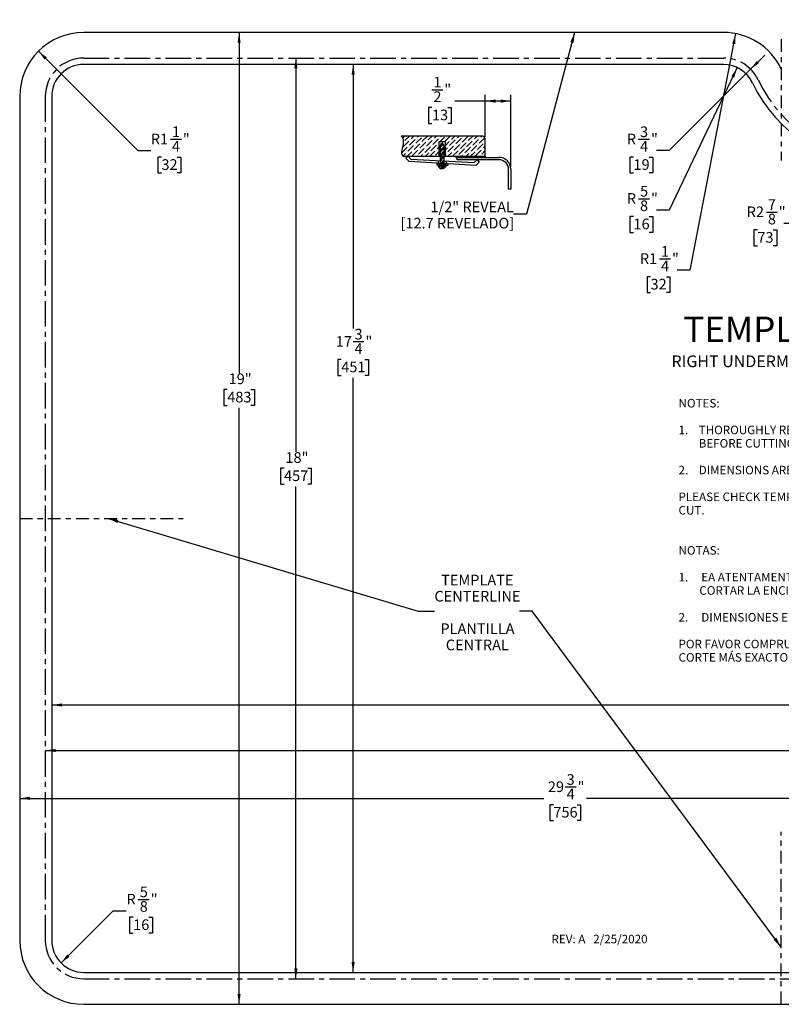
# Model space of a CAD drawing. Units: inches. Extents: x 2.1 to 31.8, y 1.4 to 20.6.
# Drawn here: x 2.1 to 16.9, y 1.4 to 20.6 of the extents above; entities that cross this region are included whole.
import ezdxf

# ---------------------------------------------------------------- set-up
doc = ezdxf.new("R2010")
doc.units = ezdxf.units.IN
doc.header["$MEASUREMENT"] = 0
doc.linetypes.add('CENTER', pattern=[0.4, 0.25, -0.05, 0.05, -0.05])
doc.linetypes.add('CENTERX2', pattern=[0.8, 0.5, -0.1, 0.1, -0.1])
for name, color, linetype in [('BLOCKS', 16, 'Continuous'), ('DIM', 1, 'Continuous'), ('NOTES', 7, 'Continuous'), ('OBJECTS', 56, 'CENTER'), ('SLD-0', 7, 'Continuous')]:
    doc.layers.add(name, color=color, linetype=linetype)
doc.styles.add('SLDTEXTSTYLE0', font='ARIAL.TTF', dxfattribs={"width": 0.948})
doc.styles.add('SLDTEXTSTYLE1', font='ARIALBD.TTF', dxfattribs={"width": 0.948})
doc.styles.get("Standard").update_dxf_attribs({"font": 'ARIAL.TTF'})
doc.dimstyles.new('SLDDIMSTYLE0', dxfattribs={"dimtxt": 0.20223, "dimasz": 0.20223, "dimexe": 0, "dimexo": 0.0625, "dimgap": 0.050557, "dimtad": 0, "dimtih": 1, "dimtoh": 1, "dimrnd": 1e-09, "dimzin": 12, "dimdsep": 46, "dimlunit": 5, "dimtxsty": 'SLDTEXTSTYLE0', "dimsah": 1, "dimcen": 0.09, "dimadec": 0, "dimazin": 3, "dimtfac": 1, "dimtofl": 0, "dimtmove": 0, "dimatfit": 3, "dimfxl": 1, "dimfrac": 2, "dimtolj": 1, "dimtzin": 12, "dimarcsym": 0})
doc.dimstyles.new('SLDDIMSTYLE1', dxfattribs={"dimtxt": 0.20223, "dimasz": 0.20223, "dimexe": 0, "dimexo": 0.0625, "dimgap": 0.050557, "dimtad": 0, "dimtih": 1, "dimtoh": 1, "dimdec": 6, "dimrnd": 1e-09, "dimzin": 12, "dimdsep": 46, "dimlunit": 5, "dimtxsty": 'SLDTEXTSTYLE0', "dimsah": 1, "dimcen": 0.09, "dimadec": 0, "dimazin": 3, "dimtfac": 1, "dimtofl": 0, "dimtmove": 0, "dimatfit": 3, "dimfxl": 1, "dimfrac": 2, "dimtolj": 1, "dimtzin": 12, "dimarcsym": 0})
doc.dimstyles.new('SLDDIMSTYLE2', dxfattribs={"dimtxt": 0.20223, "dimasz": 0.20223, "dimexe": 0, "dimexo": 0.0625, "dimgap": 0.050557, "dimtad": 0, "dimtih": 1, "dimtoh": 1, "dimrnd": 1e-09, "dimzin": 12, "dimdsep": 46, "dimlunit": 5, "dimtxsty": 'SLDTEXTSTYLE0', "dimsah": 1, "dimcen": 0, "dimadec": 0, "dimazin": 3, "dimtfac": 1, "dimtofl": 0, "dimtmove": 1, "dimatfit": 3, "dimfxl": 1, "dimfrac": 2, "dimtolj": 1, "dimtzin": 12, "dimarcsym": 0})
doc.dimstyles.new('SLDDIMSTYLE3', dxfattribs={"dimtxt": 0.20223, "dimasz": 0.20223, "dimexe": 0, "dimexo": 0.0625, "dimgap": 0.050557, "dimtad": 0, "dimtih": 1, "dimtoh": 1, "dimrnd": 1e-09, "dimzin": 12, "dimdsep": 46, "dimlunit": 5, "dimtxsty": 'SLDTEXTSTYLE0', "dimsah": 1, "dimcen": 0, "dimadec": 0, "dimazin": 3, "dimtfac": 1, "dimtofl": 0, "dimtmove": 1, "dimatfit": 3, "dimfxl": 1, "dimfrac": 2, "dimtolj": 1, "dimtzin": 12, "dimarcsym": 0})
doc.dimstyles.new('SLDDIMSTYLE5', dxfattribs={"dimtxt": 0.20223, "dimasz": 0.20223, "dimexe": 0, "dimexo": 0.0625, "dimgap": 0.050557, "dimtad": 0, "dimtih": 1, "dimtoh": 1, "dimrnd": 1e-09, "dimzin": 12, "dimdsep": 46, "dimlunit": 5, "dimtxsty": 'SLDTEXTSTYLE0', "dimsah": 1, "dimcen": 0, "dimadec": 0, "dimazin": 3, "dimtfac": 1, "dimtofl": 0, "dimtmove": 0, "dimatfit": 3, "dimfxl": 1, "dimfrac": 2, "dimtolj": 1, "dimtzin": 12, "dimarcsym": 0})
doc.dimstyles.new('SLDDIMSTYLE6', dxfattribs={"dimtxt": 0.18, "dimasz": 0.20223, "dimexe": 0, "dimexo": 0.0625, "dimgap": 0, "dimtad": 0, "dimtih": 1, "dimtoh": 1, "dimdec": 0, "dimrnd": 1e-09, "dimzin": 0, "dimdsep": 46, "dimlunit": 5, "dimtxsty": 'STANDARD', "dimsah": 1, "dimcen": 0.09, "dimadec": 0, "dimazin": 0, "dimtfac": 0.20223, "dimtdec": 0, "dimtofl": 0, "dimtmove": 0, "dimatfit": 3, "dimfxl": 1, "dimfrac": 2, "dimtolj": 1, "dimtzin": 0, "dimarcsym": 0})

# ---------------------------------------------------------------- blocks, each defined once
blk = doc.blocks.new('SW_BLOCK_DIMENSION_0')
at = {"layer": 'BLOCKS', "color": 0}
for p, q in [((-0.03, 0.018), (0.184, 0.018)), ((1.014, -0.904), (1.014, -0.08)), ((1.514, -1.489), (1.514, -0.08)), ((-0.028, -0.33), (-0.097, -0.33)), ((-0.097, -0.33), (-0.097, -0.641)), ((0.281, -0.33), (0.35, -0.33)), ((0.35, -0.33), (0.35, -0.641)), ((1.014, -0.205), (0.421, -0.205)), ((1.514, -0.205), (1.014, -0.205)), ((-0.097, -0.641), (-0.028, -0.641)), ((0.35, -0.641), (0.281, -0.641))]:
    blk.add_line(p, q, dxfattribs=at)
for points in [[(1.014, -0.205), (1.216, -0.236), (1.216, -0.173)], [(1.514, -0.205), (1.312, -0.173), (1.312, -0.236)]]:
    blk.add_solid(points, dxfattribs=at)
at = {"layer": 'BLOCKS', "color": 0, "attachment_point": 1, "style": 'SLDTEXTSTYLE0'}
for s, insert, char_height in [('1', (0, 0.269), 0.208), ('"', (0.213, 0.127), 0.208), ('2', (0, -0.015), 0.208), ('13', (-0.028, -0.372), 0.2083)]:
    blk.add_mtext(s, dxfattribs=dict(at, insert=insert, char_height=char_height))
blk = doc.blocks.new('REVEAL- .500')
at = {"layer": 'BLOCKS'}
h = blk.add_hatch(dxfattribs=at)
h.set_pattern_fill('ANSI36', color=16, scale=0.5, style=0)
edge = h.paths.add_edge_path(flags=0)
edge.add_spline(control_points=[(18.251, 29.539), (18.297, 29.503), (18.316, 29.349), (18.236, 29.229), (18.281, 29.143)], knot_values=[0, 0, 0, 0, 0.407171, 1, 1, 1, 1], weights=[1, 1, 1, 1, 1], degree=3, periodic=0)
edge.add_line((18.281, 29.143), (18.988, 29.143))
edge.add_line((18.988, 29.143), (18.988, 29.424))
edge.add_line((18.988, 29.424), (19.114, 29.424))
edge.add_line((19.114, 29.424), (19.114, 29.143))
edge.add_line((19.114, 29.143), (19.302, 29.143))
edge.add_line((19.302, 29.143), (19.894, 29.143))
edge.add_line((19.894, 29.143), (19.894, 29.473))
edge.add_arc((19.828, 29.473), 0.066, 0, 90)
edge.add_line((19.828, 29.539), (18.251, 29.539))
h = blk.add_hatch(dxfattribs=at)
h.set_pattern_fill('ANSI32', color=16, scale=0.1666667, style=0)
h.paths.add_polyline_path([(19.086, 29.35), (19.047, 29.405), (19.01, 29.35), (19.01, 29.143), (19.086, 29.143)], flags=0)
h = blk.add_hatch(dxfattribs=at)
h.set_pattern_fill('ANSI32', color=16, scale=0.1666667, style=0)
h.paths.add_polyline_path([(19.086, 29.054), (19.086, 29.143), (19.01, 29.143), (19.01, 29.058)], flags=0)
blk.add_hatch(color=16, dxfattribs=at).paths.add_polyline_path([(19.907, 29.122), (19.894, 29.143), (19.302, 29.143), (19.347, 29.099), (19.347, 29.122)], flags=0)
h = blk.add_hatch(dxfattribs=at)
h.set_pattern_fill('ANSI32', color=16, scale=0.1666667, style=0)
h.paths.add_polyline_path([(19.01, 29), (18.947, 29.003), (18.945, 28.971), (19.01, 28.967)], flags=0)
h = blk.add_hatch(dxfattribs=at)
h.set_pattern_fill('ANSI32', color=16, scale=0.1666667, style=0)
edge = h.paths.add_edge_path(flags=0)
edge.add_line((19.01, 28.959), (18.965, 28.959))
edge.add_arc((19.047, 28.991), 0.0881, 200.9823, 339.0177)
edge.add_line((19.129, 28.959), (19.086, 28.959))
edge.add_line((19.086, 28.959), (19.01, 28.959))
h = blk.add_hatch(dxfattribs=at)
h.set_pattern_fill('ANSI32', color=16, scale=0.1666667, style=0)
h.paths.add_polyline_path([(19.086, 28.998), (19.086, 29.054), (19.01, 29.058), (19.01, 29.003)], flags=0)
h = blk.add_hatch(dxfattribs=at)
h.set_pattern_fill('ANSI32', color=16, scale=0.1666667, style=0)
h.paths.add_polyline_path([(19.01, 28.967), (19.086, 28.963), (19.086, 28.995), (19.01, 29)], flags=0)
h = blk.add_hatch(dxfattribs=at)
h.set_pattern_fill('ANSI32', color=16, scale=0.1666667, style=0)
h.paths.add_polyline_path([(19.157, 28.959), (19.159, 28.991), (19.086, 28.995), (19.086, 28.963)], flags=0)
for p, q in [((19.828, 29.539), (18.251, 29.539)), ((19.114, 29.424), (18.988, 29.424)), ((18.988, 29.424), (18.988, 29.143)), ((19.01, 29.35), (19.047, 29.405)), ((19.01, 29.35), (19.01, 28.959)), ((19.047, 29.405), (19.086, 29.35)), ((19.086, 29.35), (19.086, 28.959)), ((19.114, 29.143), (19.114, 29.424)), ((18.281, 29.143), (19.894, 29.143)), ((18.386, 29.143), (18.343, 29.103)), ((18.343, 29.103), (18.405, 29.038)), ((18.438, 29.089), (18.386, 29.143)), ((18.438, 29.089), (19.679, 29.022)), ((19.302, 29.143), (19.347, 29.099)), ((19.347, 29.122), (20.16, 29.122)), ((19.347, 29.076), (19.347, 29.122)), ((20.16, 29.076), (19.347, 29.076)), ((19.679, 29.022), (19.732, 29.073)), ((19.732, 29.073), (19.775, 29.029)), ((19.894, 29.143), (19.907, 29.122)), ((19.706, 28.962), (18.405, 29.038)), ((18.947, 29.003), (18.945, 28.971)), ((19.157, 28.959), (18.945, 28.971)), ((18.947, 29.003), (19.159, 28.991)), ((18.965, 28.959), (19.129, 28.959)), ((18.974, 29.06), (18.974, 29.005)), ((19.128, 29.052), (19.128, 28.996)), ((19.159, 28.991), (19.157, 28.959)), ((19.775, 29.029), (19.706, 28.962)), ((20.348, 28.497), (20.348, 28.888)), ((20.394, 28.888), (20.394, 28.497)), ((20.394, 28.497), (20.348, 28.497))]:
    blk.add_line(p, q, dxfattribs=at)
at = {"layer": 'BLOCKS', "linetype": 'Continuous'}
blk.add_line((19.894, 29.143), (19.894, 29.473), dxfattribs=at)
at = {"layer": 'BLOCKS'}
for centre, radius, start, end in [((19.828, 29.473), 0.066, 0, 90), ((20.16, 28.888), 0.234, 0, 90), ((20.16, 28.888), 0.188, 0, 90), ((19.047, 28.991), 0.0881, 200.9823, 339.0177)]:
    blk.add_arc(centre, radius, start, end, dxfattribs=at)
blk.add_open_spline([(18.281, 29.143), (18.236, 29.229), (18.316, 29.349), (18.297, 29.503), (18.251, 29.539)], degree=3, knots=[0, 0, 0, 0, 0.592829, 1, 1, 1, 1], dxfattribs=at)
blk.add_blockref('SW_BLOCK_DIMENSION_0', (18.88, 30.427), dxfattribs=at)
blk = doc.blocks.new('_D')
at = {"layer": 'DIM'}
for p, q in [((6.349, 20.364), (6.349, 13.706)), ((6.118, 13.382), (6.048, 13.382)), ((6.048, 13.382), (6.048, 13.071)), ((6.581, 13.382), (6.65, 13.382)), ((6.65, 13.382), (6.65, 13.071)), ((6.048, 13.071), (6.118, 13.071)), ((6.349, 1.364), (6.349, 13.025)), ((6.65, 13.071), (6.581, 13.071))]:
    blk.add_line(p, q, dxfattribs=at)
for points in [[(6.349, 20.364), (6.318, 20.162), (6.38, 20.162)], [(6.349, 1.364), (6.38, 1.566), (6.318, 1.566)]]:
    blk.add_solid(points, dxfattribs=at)
at = {"layer": 'DIM', "char_height": 0.2083, "attachment_point": 1, "style": 'SLDTEXTSTYLE0'}
for s, insert in [('19"', (6.145, 13.697)), ('483', (6.118, 13.34))]:
    blk.add_mtext(s, dxfattribs=dict(at, insert=insert))
blk = doc.blocks.new('_D_1')
at = {"layer": 'DIM'}
for p, q in [((8.578, 19.739), (8.578, 14.58)), ((8.576, 14.32), (8.789, 14.32)), ((8.346, 13.972), (8.277, 13.972)), ((8.277, 13.972), (8.277, 13.661)), ((8.809, 13.972), (8.878, 13.972)), ((8.878, 13.972), (8.878, 13.661)), ((8.277, 13.661), (8.346, 13.661)), ((8.578, 1.989), (8.578, 13.615)), ((8.878, 13.661), (8.809, 13.661))]:
    blk.add_line(p, q, dxfattribs=at)
for points in [[(8.578, 19.739), (8.546, 19.537), (8.609, 19.537)], [(8.578, 1.989), (8.609, 2.191), (8.546, 2.191)]]:
    blk.add_solid(points, dxfattribs=at)
at = {"layer": 'DIM', "attachment_point": 1, "style": 'SLDTEXTSTYLE0'}
for s, insert, char_height in [('3', (8.605, 14.57), 0.208), ('"', (8.819, 14.428), 0.208), ('17', (8.238, 14.428), 0.2083), ('4', (8.605, 14.287), 0.208), ('451', (8.346, 13.93), 0.2083)]:
    blk.add_mtext(s, dxfattribs=dict(at, insert=insert, char_height=char_height))
blk = doc.blocks.new('_D_5')
at = {"layer": 'DIM'}
for p, q in [((12.72, 5.613), (12.933, 5.613)), ((2.063, 5.391), (12.305, 5.391)), ((31.813, 5.391), (13.138, 5.391)), ((12.49, 5.266), (12.421, 5.266)), ((12.421, 5.266), (12.421, 4.955)), ((12.953, 5.266), (13.022, 5.266)), ((13.022, 5.266), (13.022, 4.955)), ((12.421, 4.955), (12.49, 4.955)), ((13.022, 4.955), (12.953, 4.955))]:
    blk.add_line(p, q, dxfattribs=at)
for points in [[(2.063, 5.391), (2.265, 5.36), (2.265, 5.422)], [(31.813, 5.391), (31.611, 5.422), (31.611, 5.36)]]:
    blk.add_solid(points, dxfattribs=at)
at = {"layer": 'DIM', "attachment_point": 1, "style": 'SLDTEXTSTYLE0'}
for s, insert, char_height in [('3', (12.749, 5.864), 0.208), ('29', (12.382, 5.722), 0.2083), ('"', (12.963, 5.722), 0.208), ('4', (12.749, 5.581), 0.208), ('756', (12.49, 5.224), 0.2083)]:
    blk.add_mtext(s, dxfattribs=dict(at, insert=insert, char_height=char_height))
blk = doc.blocks.new('_D_6')
at = {"layer": 'DIM'}
for p, q in [((18.091, 6.548), (18.305, 6.548)), ((2.563, 6.326), (17.676, 6.326)), ((17.861, 6.2), (17.792, 6.2)), ((17.792, 6.2), (17.792, 5.89)), ((18.324, 6.2), (18.394, 6.2)), ((18.394, 6.2), (18.394, 5.89)), ((31.313, 6.326), (18.51, 6.326)), ((17.792, 5.89), (17.861, 5.89)), ((18.394, 5.89), (18.324, 5.89))]:
    blk.add_line(p, q, dxfattribs=at)
for points in [[(2.563, 6.326), (2.765, 6.295), (2.765, 6.357)], [(31.313, 6.326), (31.111, 6.357), (31.111, 6.295)]]:
    blk.add_solid(points, dxfattribs=at)
at = {"layer": 'DIM', "attachment_point": 1, "style": 'SLDTEXTSTYLE0'}
for s, insert, char_height in [('3', (18.121, 6.799), 0.208), ('28', (17.753, 6.657), 0.2083), ('"', (18.334, 6.657), 0.208), ('4', (18.121, 6.515), 0.208), ('730', (17.861, 6.158), 0.2083)]:
    blk.add_mtext(s, dxfattribs=dict(at, insert=insert, char_height=char_height))
blk = doc.blocks.new('_D_7')
at = {"layer": 'DIM'}
for p, q in [((21.08, 7.438), (21.293, 7.438)), ((2.688, 7.216), (20.665, 7.216)), ((31.188, 7.216), (21.498, 7.216)), ((20.85, 7.09), (20.78, 7.09)), ((20.78, 7.09), (20.78, 6.78)), ((21.313, 7.09), (21.382, 7.09)), ((21.382, 7.09), (21.382, 6.78)), ((20.78, 6.78), (20.85, 6.78)), ((21.382, 6.78), (21.313, 6.78))]:
    blk.add_line(p, q, dxfattribs=at)
for points in [[(2.688, 7.216), (2.89, 7.185), (2.89, 7.247)], [(31.188, 7.216), (30.986, 7.247), (30.986, 7.185)]]:
    blk.add_solid(points, dxfattribs=at)
at = {"layer": 'DIM', "attachment_point": 1, "style": 'SLDTEXTSTYLE0'}
for s, insert, char_height in [('28', (20.742, 7.547), 0.2083), ('1', (21.109, 7.689), 0.208), ('"', (21.323, 7.547), 0.208), ('2', (21.109, 7.405), 0.208), ('724', (20.85, 7.048), 0.2083)]:
    blk.add_mtext(s, dxfattribs=dict(at, insert=insert, char_height=char_height))
blk = doc.blocks.new('_D_8')
at = {"layer": 'DIM'}
for p, q in [((2.429, 19.998), (4.374, 18.054)), ((5.008, 18.276), (5.221, 18.276)), ((4.374, 18.054), (4.624, 18.054)), ((4.832, 17.928), (4.763, 17.928)), ((4.763, 17.928), (4.763, 17.618)), ((5.141, 17.928), (5.21, 17.928)), ((5.21, 17.928), (5.21, 17.618)), ((4.763, 17.618), (4.832, 17.618)), ((5.21, 17.618), (5.141, 17.618))]:
    blk.add_line(p, q, dxfattribs=at)
blk.add_solid([(2.429, 19.998), (2.55, 19.833), (2.594, 19.877)], dxfattribs=at)
at = {"layer": 'DIM', "attachment_point": 1, "style": 'SLDTEXTSTYLE0'}
for s, insert, char_height in [('1', (5.037, 18.527), 0.208), ('R1', (4.624, 18.385), 0.2083), ('"', (5.251, 18.385), 0.208), ('4', (5.037, 18.243), 0.208), ('32', (4.832, 17.886), 0.2083)]:
    blk.add_mtext(s, dxfattribs=dict(at, insert=insert, char_height=char_height))
blk = doc.blocks.new('_D_9')
at = {"layer": 'DIM'}
for p, q in [((4.379, 3.415), (4.592, 3.415)), ((2.871, 2.172), (3.892, 3.193)), ((3.892, 3.193), (4.142, 3.193)), ((4.28, 3.067), (4.211, 3.067)), ((4.211, 3.067), (4.211, 2.757)), ((4.589, 3.067), (4.659, 3.067)), ((4.659, 3.067), (4.659, 2.757)), ((4.211, 2.757), (4.28, 2.757)), ((4.659, 2.757), (4.589, 2.757))]:
    blk.add_line(p, q, dxfattribs=at)
blk.add_solid([(2.871, 2.172), (3.036, 2.293), (2.992, 2.337)], dxfattribs=at)
at = {"layer": 'DIM', "attachment_point": 1, "style": 'SLDTEXTSTYLE0'}
for s, insert, char_height in [('5', (4.409, 3.666), 0.208), ('R', (4.149, 3.524), 0.208), ('"', (4.622, 3.524), 0.208), ('8', (4.409, 3.382), 0.208), ('16', (4.28, 3.025), 0.2083)]:
    blk.add_mtext(s, dxfattribs=dict(at, insert=insert, char_height=char_height))
blk = doc.blocks.new('_D_12')
at = {"layer": 'DIM'}
for p, q in [((17.828, 17.978), (17.242, 16.63)), ((16.651, 16.853), (16.864, 16.853)), ((17.242, 16.63), (16.992, 16.63)), ((16.475, 16.505), (16.405, 16.505)), ((16.405, 16.505), (16.405, 16.194)), ((16.783, 16.505), (16.853, 16.505)), ((16.853, 16.505), (16.853, 16.194)), ((16.405, 16.194), (16.475, 16.194)), ((16.853, 16.194), (16.783, 16.194))]:
    blk.add_line(p, q, dxfattribs=at)
blk.add_solid([(17.828, 17.978), (17.719, 17.805), (17.776, 17.78)], dxfattribs=at)
at = {"layer": 'DIM', "attachment_point": 1, "style": 'SLDTEXTSTYLE0'}
for s, insert, char_height in [('R2', (16.266, 16.962), 0.2083), ('7', (16.68, 17.104), 0.208), ('"', (16.893, 16.962), 0.208), ('8', (16.68, 16.82), 0.208), ('73', (16.475, 16.463), 0.2083)]:
    blk.add_mtext(s, dxfattribs=dict(at, insert=insert, char_height=char_height))
blk = doc.blocks.new('_D_15')
at = {"layer": 'DIM'}
for p, q in [((16.051, 20.341), (15.155, 15.716)), ((14.564, 15.938), (14.777, 15.938)), ((15.155, 15.716), (14.905, 15.716)), ((14.388, 15.59), (14.319, 15.59)), ((14.319, 15.59), (14.319, 15.28)), ((14.697, 15.59), (14.766, 15.59)), ((14.766, 15.59), (14.766, 15.28)), ((14.319, 15.28), (14.388, 15.28)), ((14.766, 15.28), (14.697, 15.28))]:
    blk.add_line(p, q, dxfattribs=at)
blk.add_solid([(16.051, 20.341), (15.982, 20.149), (16.043, 20.137)], dxfattribs=at)
at = {"layer": 'DIM', "attachment_point": 1, "style": 'SLDTEXTSTYLE0'}
for s, insert, char_height in [('1', (14.593, 16.189), 0.208), ('R1', (14.179, 16.047), 0.2083), ('"', (14.807, 16.047), 0.208), ('4', (14.593, 15.905), 0.208), ('32', (14.388, 15.548), 0.2083)]:
    blk.add_mtext(s, dxfattribs=dict(at, insert=insert, char_height=char_height))
blk = doc.blocks.new('_D_16')
at = {"layer": 'DIM'}
for p, q in [((16.343, 19.645), (16.618, 19.92)), ((16.343, 19.645), (14.753, 18.054)), ((14.154, 18.276), (14.367, 18.276)), ((14.055, 17.928), (13.986, 17.928)), ((13.986, 17.928), (13.986, 17.618)), ((14.364, 17.928), (14.433, 17.928)), ((14.433, 17.928), (14.433, 17.618)), ((14.753, 18.054), (14.503, 18.054)), ((13.986, 17.618), (14.055, 17.618)), ((14.433, 17.618), (14.364, 17.618))]:
    blk.add_line(p, q, dxfattribs=at)
blk.add_solid([(16.343, 19.645), (16.508, 19.766), (16.464, 19.81)], dxfattribs=at)
at = {"layer": 'DIM', "attachment_point": 1, "style": 'SLDTEXTSTYLE0'}
for s, insert, char_height in [('3', (14.183, 18.527), 0.208), ('R', (13.924, 18.385), 0.208), ('"', (14.397, 18.385), 0.208), ('4', (14.183, 18.243), 0.208), ('19', (14.055, 17.886), 0.2083)]:
    blk.add_mtext(s, dxfattribs=dict(at, insert=insert, char_height=char_height))
blk = doc.blocks.new('_D_17')
at = {"layer": 'DIM'}
for p, q in [((16.082, 19.678), (14.753, 16.892)), ((14.154, 17.114), (14.367, 17.114)), ((14.055, 16.767), (13.986, 16.767)), ((13.986, 16.767), (13.986, 16.456)), ((14.364, 16.767), (14.433, 16.767)), ((14.433, 16.767), (14.433, 16.456)), ((14.753, 16.892), (14.503, 16.892)), ((13.986, 16.456), (14.055, 16.456)), ((14.433, 16.456), (14.364, 16.456))]:
    blk.add_line(p, q, dxfattribs=at)
blk.add_solid([(16.082, 19.678), (15.967, 19.509), (16.023, 19.482)], dxfattribs=at)
at = {"layer": 'DIM', "attachment_point": 1, "style": 'SLDTEXTSTYLE0'}
for s, insert, char_height in [('5', (14.183, 17.365), 0.208), ('R', (13.924, 17.223), 0.208), ('"', (14.397, 17.223), 0.208), ('8', (14.183, 17.081), 0.208), ('16', (14.055, 16.725), 0.2083)]:
    blk.add_mtext(s, dxfattribs=dict(at, insert=insert, char_height=char_height))
blk = doc.blocks.new('_D_18')
at = {"layer": 'DIM'}
for p, q in [((7.459, 19.864), (7.459, 12.168)), ((7.227, 11.844), (7.158, 11.844)), ((7.158, 11.844), (7.158, 11.533)), ((7.69, 11.844), (7.76, 11.844)), ((7.76, 11.844), (7.76, 11.533)), ((7.158, 11.533), (7.227, 11.533)), ((7.459, 1.864), (7.459, 11.487)), ((7.76, 11.533), (7.69, 11.533))]:
    blk.add_line(p, q, dxfattribs=at)
for points in [[(7.459, 19.864), (7.428, 19.662), (7.49, 19.662)], [(7.459, 1.864), (7.49, 2.066), (7.428, 2.066)]]:
    blk.add_solid(points, dxfattribs=at)
at = {"layer": 'DIM', "char_height": 0.2083, "attachment_point": 1, "style": 'SLDTEXTSTYLE0'}
for s, insert in [('18"', (7.255, 12.158)), ('457', (7.227, 11.802))]:
    blk.add_mtext(s, dxfattribs=dict(at, insert=insert))
blk = doc.blocks.new('SW_NOTE_1')
at = {"layer": 'NOTES', "color": 0, "char_height": 0.20833, "attachment_point": 3, "style": 'SLDTEXTSTYLE0'}
for s, insert in [('1/2" REVEAL', (0.005, 0.244)), ('[12.7 REVELADO]', (0.01, -0.074))]:
    blk.add_mtext(s, dxfattribs=dict(at, insert=insert))
blk = doc.blocks.new('SW_NOTE_3')
at = {"layer": 'NOTES', "color": 0, "char_height": 0.2083, "attachment_point": 2, "style": 'SLDTEXTSTYLE0'}
for s, insert in [('TEMPLATE', (0.838, 0.715)), ('CENTERLINE', (0.841, 0.398)), ('PLANTILLA', (0.841, -0.236)), ('CENTRAL', (0.838, -0.554))]:
    blk.add_mtext(s, dxfattribs=dict(at, insert=insert))
blk = doc.blocks.new('SW_NOTE_4')
at = {"layer": 'NOTES', "color": 0, "attachment_point": 1}
for s, insert, char_height, style in [('NOTES:', (0, 0.215), 0.1667, 'SLDTEXTSTYLE0'), ('1.', (0, -0.308), 0.1667, 'SLDTEXTSTYLE0'), ('THOROUGHLY READ ALL INSTALLATION INSTRUCTIONS', (0.394, -0.308), 0.16667, 'SLDTEXTSTYLE0'), ('BEFORE CUTTING COUNTERTOP.', (0.394, -0.57), 0.16667, 'SLDTEXTSTYLE0'), ('2.', (0, -1.093), 0.1667, 'SLDTEXTSTYLE0'), ('DIMENSIONS ARE IN INCHES [MM].', (0.394, -1.093), 0.16667, 'SLDTEXTSTYLE0'), ('PLEASE CHECK TEMPLATE AGAINST PHYSICAL SINK FOR MOST ACCURATE ', (0, -1.616), 0.16667, 'SLDTEXTSTYLE1'), ('CUT.', (0, -1.878), 0.1667, 'SLDTEXTSTYLE1'), ('NOTAS:', (0, -2.663), 0.1667, 'SLDTEXTSTYLE0'), ('1.     EA ATENTAMENTE LAS INSTRUCCIONES DE INSTALACIÓN ANTES DE ', (0, -3.186), 0.16667, 'SLDTEXTSTYLE0'), ('        CORTAR LA ENCIMERA.', (0, -3.447), 0.16667, 'SLDTEXTSTYLE0'), ('2.     DIMENSIONES EN PULGADAS [MM].', (0, -3.971), 0.16667, 'SLDTEXTSTYLE0'), ('POR FAVOR COMPRUEBE PLANTILLA CONTRA FREGADERO FÍSICO PARA ', (0, -4.494), 0.16667, 'SLDTEXTSTYLE1'), ('CORTE MÁS EXACTO.', (0, -4.755), 0.16667, 'SLDTEXTSTYLE1')]:
    blk.add_mtext(s, dxfattribs=dict(at, insert=insert, char_height=char_height, style=style))
blk = doc.blocks.new('SW_NOTE_5')
at = {"layer": 'BLOCKS', "color": 0, "attachment_point": 2, "style": 'SLDTEXTSTYLE0'}
for s, insert, char_height in [('TEMPLATE #: 1000005607', (4.117, 0.645), 0.5), ('RIGHT UNDERMOUNT TEMPLATE 31" X 20" W/ 3/4" RADIUS', (4.109, -0.115), 0.22917)]:
    blk.add_mtext(s, dxfattribs=dict(at, insert=insert, char_height=char_height))

msp = doc.modelspace()

# ---------------------------------------------------------------- linework, layer by layer
at = {"layer": 'OBJECTS'}
for p, q in [((16.9381539, 20.2338405), (16.9381539, 17.8642017)), ((2.0631539, 10.8642017), (5.2547807, 10.8642017))]:
    msp.add_line(p, q, dxfattribs=at)
at = {"layer": 'OBJECTS', "color": 56, "linetype": 'CENTER'}
msp.add_line((16.9381539, 1.3642017), (16.9381539, 4.7391062), dxfattribs=at)
at = {"layer": 'SLD-0'}
for p, q in [((15.8131539, 20.3642017), (3.3131539, 20.3642017)), ((15.8131539, 19.7392017), (3.3131539, 19.7392017)), ((2.0631539, 19.1142017), (2.0631539, 2.6142017)), ((2.6881539, 19.1142017), (2.6881539, 2.6142017)), ((3.3131539, 1.9892017), (30.5631539, 1.9892017)), ((3.3131539, 1.3642017), (30.5631539, 1.3642017))]:
    msp.add_line(p, q, dxfattribs=at)
at = {"layer": 'SLD-0', "linetype": 'CENTERX2'}
for p, q in [((3.3131539, 19.8642017), (15.8131539, 19.8642017)), ((2.5631539, 19.1142017), (2.5631539, 2.6142017)), ((3.3131539, 1.8642017), (30.5631539, 1.8642017))]:
    msp.add_line(p, q, dxfattribs=at)
at = {"layer": 'SLD-0'}
for centre, radius, start, end in [((3.3131539, 19.1142017), 1.25, 90, 180), ((15.8131539, 19.1142017), 1.25, 25.37693353, 90), ((3.3131539, 19.1142017), 0.625, 90, 180), ((15.8131539, 19.1142017), 0.625, 25.37693353, 90), ((18.9754315, 20.6142017), 2.875, 205.37693353, 270), ((3.3131539, 2.6142017), 1.25, 180, 270), ((3.3131539, 2.6142017), 0.625, 180, 270)]:
    msp.add_arc(centre, radius, start, end, dxfattribs=at)
at = {"layer": 'SLD-0', "linetype": 'CENTERX2'}
for centre, radius, start, end in [((3.3131539, 19.1142017), 0.75, 90, 180), ((15.8131539, 19.1142017), 0.75, 25.37693353, 90), ((18.9754315, 20.6142017), 2.75, 205.37693353, 270), ((3.3131539, 2.6142017), 0.75, 180, 270)]:
    msp.add_arc(centre, radius, start, end, dxfattribs=at)

# ---------------------------------------------------------------- block references
at = {"layer": 'BLOCKS'}
msp.add_blockref('REVEAL- .500', (-8.734436, -11.1991771), dxfattribs=at)
at = {"layer": 'BLOCKS', "color": 7}
msp.add_blockref('SW_NOTE_5', (14.9385555, 14.1651538), dxfattribs=at)
at = {"layer": 'NOTES', "color": 7}
for name, p in [('SW_NOTE_1', (11.7135073, 16.8141925)), ('SW_NOTE_4', (14.9348551, 12.9850085))]:
    msp.add_blockref(name, p, dxfattribs=at)
at = {"layer": 'NOTES'}
msp.add_blockref('SW_NOTE_3', (10.1655279, 9.0480697), dxfattribs=at)

# ---------------------------------------------------------------- texts
at = {"layer": 'NOTES', "color": 7, "insert": (12.4538864, 2.7229607), "char_height": 0.166666667, "attachment_point": 1, "style": 'SLDTEXTSTYLE1'}
msp.add_mtext('REV: A   2/25/2020', dxfattribs=at)

# ---------------------------------------------------------------- dimensions: what is measured, and where the dimension line sits
at = {"layer": 'DIM'}
for center, mpoint, dimstyle, picture, middle in [((18.9754315483, 20.6142016995), (17.828427245, 17.9779152719), 'SLDDIMSTYLE5', '_D_12', (16.6291300244, 16.6304559901)), ((15.8131539, 19.1142017), (16.0506836, 20.3414261), 'SLDDIMSTYLE2', '_D_15', (14.5423025, 15.7155441)), ((3.3131539, 19.1142017), (2.4292704, 19.9980852), 'SLDDIMSTYLE2', '_D_8', (4.9865417, 18.053854)), ((15.8131539, 19.1142017), (16.343484, 19.6445318), 'SLDDIMSTYLE3', '_D_16', (14.2095963, 18.053854)), ((15.8131538881, 19.1142016995), (16.0823132499, 19.6782746008), 'SLDDIMSTYLE2', '_D_17', (14.2095963271, 16.8920482948)), ((3.3131539, 2.6142017), (2.8712121, 2.17226), 'SLDDIMSTYLE2', '_D_9', (4.434814, 3.1926519))]:
    dim = msp.add_radius_dim(center=center, mpoint=mpoint, dimstyle=dimstyle, dxfattribs=at)
    dim.commit()
    dim.dimension.update_dxf_attribs({"geometry": picture, "text_midpoint": middle, "dimtype": 164})
for base, p1, p2, dimstyle, picture, middle in [((6.3490446, 1.3642017), (3.3131539, 20.3642017), (3.3131539, 1.3642017), 'SLDDIMSTYLE0', '_D', (6.3490446, 13.3655636)), ((7.4588401, 1.8642017), (3.3131539, 19.8642017), (3.3131539, 1.8642017), 'SLDDIMSTYLE0', '_D_18', (7.4588401, 11.8271822)), ((8.5775144, 19.7392017), (3.3131539, 1.9892017), (3.3131539, 19.7392017), 'SLDDIMSTYLE1', '_D_1', (8.5775144, 14.0973063))]:
    dim = msp.add_linear_dim(base=base, p1=p1, p2=p2, angle=90, dimstyle=dimstyle, dxfattribs=at)
    dim.commit()
    dim.dimension.update_dxf_attribs({"geometry": picture, "text_midpoint": middle, "dimtype": 160})
for base, p1, p2, picture, middle in [((2.6881539, 7.2157087), (31.1881539, 2.6142017), (2.6881539, 2.6142017), '_D_7', (21.0813946, 7.2157087)), ((2.5631539, 6.325614), (31.3131539, 2.6142017), (2.5631539, 2.6142017), '_D_6', (18.0929778, 6.325614)), ((31.8131539, 5.3912352), (2.0631539, 2.6142017), (31.8131539, 2.6142017), '_D_5', (12.721544, 5.3912352))]:
    dim = msp.add_linear_dim(base=base, p1=p1, p2=p2, dimstyle='SLDDIMSTYLE1', dxfattribs=at)
    dim.commit()
    dim.dimension.update_dxf_attribs({"geometry": picture, "text_midpoint": middle, "dimtype": 160})

# ---------------------------------------------------------------- leaders
at = {"layer": 'NOTES', "color": 7}
msp.add_leader([(12.9049499, 20.3642017), (11.9635073, 16.8141925), (11.7135073, 16.8141925)], dimstyle='SLDDIMSTYLE6', dxfattribs=at)
at = {"layer": 'NOTES'}
for points in [[(3.7889668, 10.8642017), (9.8460834, 9.0480697), (10.1655279, 9.0480697)], [(16.9381539, 2.4839748), (12.0752682, 9.0480697), (11.8252682, 9.0480697)]]:
    msp.add_leader(points, dimstyle='SLDDIMSTYLE6', dxfattribs=at)

doc.saveas('drawing.dxf')
